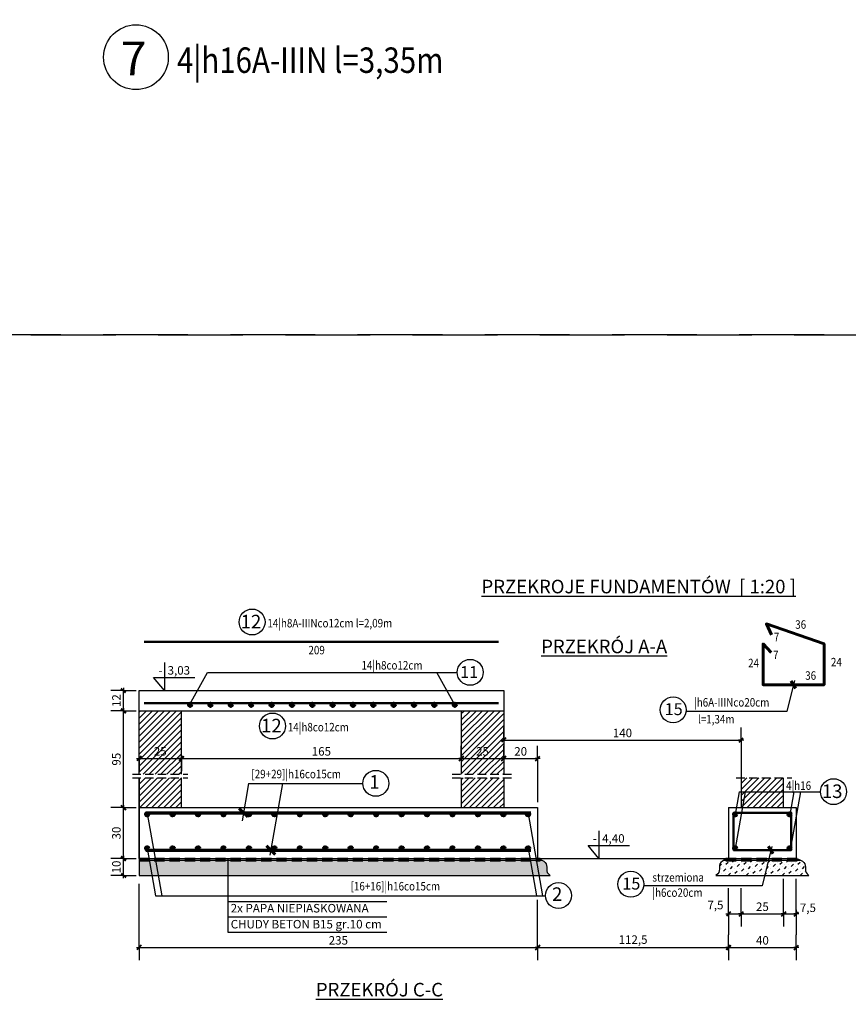
# Model space of a CAD drawing. Units: millimetres. Extents: x -9833 to 52040, y -3296 to 1997.
# Drawn here: x 38770 to 39258, y -2623 to -2042 of the extents above; entities that cross this region are included whole.
import ezdxf

# ---------------------------------------------------------------- set-up
doc = ezdxf.new("R2010")
doc.units = ezdxf.units.MM
doc.header["$MEASUREMENT"] = 0
doc.linetypes.add('DASHED', pattern=[0.75, 0.5, -0.25])
doc.linetypes.add('HIDDEN', pattern=[0.375, 0.25, -0.125])
for name, color, linetype, lineweight in [('__fundamenty', 102, 'Continuous', 25), ('__opis zbrojenia', 51, 'Continuous', 25), ('__tekst', 12, 'Continuous', 30), ('__wymiary', 251, 'Continuous', 25), ('__wypełnienie', 124, 'Continuous', 25), ('__zbrojenie', 72, 'Continuous', 70)]:
    doc.layers.add(name, color=color, linetype=linetype, lineweight=lineweight)
doc.layers.add('żżż', color=1, linetype='Continuous', lineweight=25, plot=False)
doc.styles.add('CDMSTYLE', font='CDMSIMPL', dxfattribs={"width": 0.8, "bigfont": 'CDMBIGPL'})
doc.styles.add('tekst', font='CALIBRI.TTF')
doc.styles.add('wymiarowanie_20', font='ARIALN.TTF', dxfattribs={"height": 5})
doc.dimstyles.new('wymiar-20', dxfattribs={"dimscale": 0, "dimtxt": 5, "dimasz": 0.2, "dimexe": 1, "dimexo": 5, "dimgap": 1, "dimtad": 1, "dimdec": 1, "dimrnd": 0.5, "dimtxsty": 'wymiarowanie_20', "dimblk": 'S5', "dimcen": 2.5, "dimse1": 1, "dimse2": 1, "dimclrd": 256, "dimclre": 256, "dimclrt": 256, "dimadec": 0, "dimazin": 0, "dimtfac": 1, "dimtdec": 1, "dimtmove": 2, "dimatfit": 3, "dimldrblk": 'NONE', "dimfxl": 0, "dimlwd": -1, "dimlwe": -1, "dimarcsym": 0})
pattern_1 = [(45, (0, 36.0544), (-1.76776695, 1.76776695), [])]

# ---------------------------------------------------------------- blocks, each defined once
blk = doc.blocks.new('S5')
at = {"layer": '__wymiary'}
for p, q in [((0, 0), (0, 37.2)), ((7.6, 0), (-7.6, 0)), ((0, 0), (0, -37.2))]:
    blk.add_line(p, q, dxfattribs=at)
at = {"layer": '__wymiary', "lineweight": 40}
blk.add_line((-6.2, -6.4), (6.2, 6.4), dxfattribs=at)
blk = doc.blocks.new('*D189')
at = {"layer": '__wymiary'}
blk.add_line((38840.32, -2589.3), (39074.92, -2589.3), dxfattribs=at)
at = {"layer": 'Defpoints', "color": 0}
for p in [(38840.12, -2506.85), (39075.12, -2506.85), (39075.12, -2589.3)]:
    blk.add_point(p, dxfattribs=at)
at = {"layer": '__wymiary', "xscale": 0.2, "yscale": 0.2, "zscale": 0.2, "rotation": 180}
blk.add_blockref('S5', (38840.12, -2589.3), dxfattribs=at)
at = {"layer": '__wymiary', "xscale": 0.2, "yscale": 0.2, "zscale": 0.2}
blk.add_blockref('S5', (39075.12, -2589.3), dxfattribs=at)
at = {"layer": '__wymiary', "insert": (38957.62, -2585.74), "char_height": 5, "attachment_point": 5, "style": 'wymiarowanie_20'}
blk.add_mtext('235', dxfattribs=at)
blk = doc.blocks.new('_NONE')
at = {"color": 0, "linetype": 'ByBlock'}
blk.add_circle((0, 0), 0.25, dxfattribs=at)
blk = doc.blocks.new('*D190')
at = {"layer": '__wymiary'}
blk.add_line((38840.32, -2477.91), (38864.92, -2477.91), dxfattribs=at)
at = {"layer": 'Defpoints', "color": 0}
for p in [(38865.12, -2477.91), (38840.12, -2497.42), (38865.12, -2497.42)]:
    blk.add_point(p, dxfattribs=at)
at = {"layer": '__wymiary', "xscale": 0.2, "yscale": 0.2, "zscale": 0.2, "rotation": 180}
blk.add_blockref('S5', (38840.12, -2477.91), dxfattribs=at)
at = {"layer": '__wymiary', "xscale": 0.2, "yscale": 0.2, "zscale": 0.2}
blk.add_blockref('S5', (38865.12, -2477.91), dxfattribs=at)
at = {"layer": '__wymiary', "insert": (38852.62, -2474.36), "char_height": 5, "attachment_point": 5, "style": 'wymiarowanie_20'}
blk.add_mtext('25', dxfattribs=at)
blk = doc.blocks.new('*D191')
at = {"layer": '__wymiary'}
blk.add_line((38865.32, -2477.91), (39029.92, -2477.91), dxfattribs=at)
at = {"layer": 'Defpoints', "color": 0}
for p in [(39030.12, -2477.91), (38865.12, -2497.42), (39030.12, -2497.42)]:
    blk.add_point(p, dxfattribs=at)
at = {"layer": '__wymiary', "xscale": 0.2, "yscale": 0.2, "zscale": 0.2, "rotation": 180}
blk.add_blockref('S5', (38865.12, -2477.91), dxfattribs=at)
at = {"layer": '__wymiary', "xscale": 0.2, "yscale": 0.2, "zscale": 0.2}
blk.add_blockref('S5', (39030.12, -2477.91), dxfattribs=at)
at = {"layer": '__wymiary', "insert": (38947.62, -2474.36), "char_height": 5, "attachment_point": 5, "style": 'wymiarowanie_20'}
blk.add_mtext('165', dxfattribs=at)
blk = doc.blocks.new('*D192')
at = {"layer": '__wymiary'}
blk.add_line((39030.32, -2477.91), (39054.92, -2477.91), dxfattribs=at)
at = {"layer": 'Defpoints', "color": 0}
for p in [(39055.12, -2477.91), (39030.12, -2497.42), (39055.12, -2497.42)]:
    blk.add_point(p, dxfattribs=at)
at = {"layer": '__wymiary', "xscale": 0.2, "yscale": 0.2, "zscale": 0.2, "rotation": 180}
blk.add_blockref('S5', (39030.12, -2477.91), dxfattribs=at)
at = {"layer": '__wymiary', "xscale": 0.2, "yscale": 0.2, "zscale": 0.2}
blk.add_blockref('S5', (39055.12, -2477.91), dxfattribs=at)
at = {"layer": '__wymiary', "insert": (39042.62, -2474.36), "char_height": 5, "attachment_point": 5, "style": 'wymiarowanie_20'}
blk.add_mtext('25', dxfattribs=at)
blk = doc.blocks.new('*D193')
at = {"layer": '__wymiary'}
blk.add_line((38830.96, -2546.65), (38830.96, -2537.05), dxfattribs=at)
at = {"layer": 'Defpoints', "color": 0}
for p in [(38830.96, -2536.85), (38840.12, -2536.85), (38840.12, -2546.85)]:
    blk.add_point(p, dxfattribs=at)
at = {"layer": '__wymiary', "xscale": 0.2, "yscale": 0.2, "zscale": 0.2}
for p, rotation in [((38830.96, -2536.85), 90), ((38830.96, -2546.85), 270)]:
    blk.add_blockref('S5', p, dxfattribs=dict(at, rotation=rotation))
at = {"layer": '__wymiary', "insert": (38827.41, -2541.85), "char_height": 5, "attachment_point": 5, "rotation": 90, "style": 'wymiarowanie_20'}
blk.add_mtext('10', dxfattribs=at)
blk = doc.blocks.new('*D194')
at = {"layer": '__wymiary'}
blk.add_line((38830.96, -2536.65), (38830.96, -2507.05), dxfattribs=at)
at = {"layer": 'Defpoints', "color": 0}
for p in [(38830.96, -2506.85), (38840.12, -2506.85), (38840.12, -2536.85)]:
    blk.add_point(p, dxfattribs=at)
at = {"layer": '__wymiary', "xscale": 0.2, "yscale": 0.2, "zscale": 0.2}
for p, rotation in [((38830.96, -2506.85), 90), ((38830.96, -2536.85), 270)]:
    blk.add_blockref('S5', p, dxfattribs=dict(at, rotation=rotation))
at = {"layer": '__wymiary', "insert": (38827.41, -2521.85), "char_height": 5, "attachment_point": 5, "rotation": 90, "style": 'wymiarowanie_20'}
blk.add_mtext('30', dxfattribs=at)
blk = doc.blocks.new('*D234')
at = {"layer": '__wymiary'}
blk.add_line((39055.32, -2477.91), (39074.92, -2477.91), dxfattribs=at)
at = {"layer": 'Defpoints', "color": 0}
for p in [(39075.12, -2477.91), (39055.12, -2489.36), (39075.12, -2506.85)]:
    blk.add_point(p, dxfattribs=at)
at = {"layer": '__wymiary', "xscale": 0.2, "yscale": 0.2, "zscale": 0.2, "rotation": 180}
blk.add_blockref('S5', (39055.12, -2477.91), dxfattribs=at)
at = {"layer": '__wymiary', "xscale": 0.2, "yscale": 0.2, "zscale": 0.2}
blk.add_blockref('S5', (39075.12, -2477.91), dxfattribs=at)
at = {"layer": '__wymiary', "insert": (39065.12, -2474.36), "char_height": 5, "attachment_point": 5, "style": 'wymiarowanie_20'}
blk.add_mtext('20', dxfattribs=at)
blk = doc.blocks.new('*D371')
at = {"layer": '__wymiary'}
blk.add_line((38830.96, -2506.65), (38830.96, -2450), dxfattribs=at)
at = {"layer": 'Defpoints', "color": 0}
for p in [(38830.96, -2449.8), (38840.12, -2449.8), (38840.12, -2506.85)]:
    blk.add_point(p, dxfattribs=at)
at = {"layer": '__wymiary', "xscale": 0.2, "yscale": 0.2, "zscale": 0.2}
for p, rotation in [((38830.96, -2449.8), 90), ((38830.96, -2506.85), 270)]:
    blk.add_blockref('S5', p, dxfattribs=dict(at, rotation=rotation))
at = {"layer": '__wymiary', "insert": (38827.41, -2478.32), "char_height": 5, "attachment_point": 5, "rotation": 90, "style": 'wymiarowanie_20'}
blk.add_mtext('95', dxfattribs=at)
blk = doc.blocks.new('*D372')
at = {"layer": '__wymiary'}
blk.add_line((38830.96, -2449.6), (38830.96, -2438), dxfattribs=at)
at = {"layer": 'Defpoints', "color": 0}
for p in [(38830.96, -2437.8), (38840.12, -2437.8), (38840.12, -2449.8)]:
    blk.add_point(p, dxfattribs=at)
at = {"layer": '__wymiary', "xscale": 0.2, "yscale": 0.2, "zscale": 0.2}
for p, rotation in [((38830.96, -2437.8), 90), ((38830.96, -2449.8), 270)]:
    blk.add_blockref('S5', p, dxfattribs=dict(at, rotation=rotation))
at = {"layer": '__wymiary', "insert": (38827.45, -2443.8), "char_height": 5, "attachment_point": 5, "rotation": 90, "style": 'wymiarowanie_20'}
blk.add_mtext('12', dxfattribs=at)
blk = doc.blocks.new('*D448')
at = {"layer": '__wymiary'}
blk.add_line((39195.32, -2569.47), (39219.92, -2569.47), dxfattribs=at)
at = {"layer": 'Defpoints', "color": 0}
for p in [(39195.12, -2516.59), (39220.12, -2516.59), (39220.12, -2569.47)]:
    blk.add_point(p, dxfattribs=at)
at = {"layer": '__wymiary', "xscale": 0.2, "yscale": 0.2, "zscale": 0.2, "rotation": 180}
blk.add_blockref('S5', (39195.12, -2569.47), dxfattribs=at)
at = {"layer": '__wymiary', "xscale": 0.2, "yscale": 0.2, "zscale": 0.2}
blk.add_blockref('S5', (39220.12, -2569.47), dxfattribs=at)
at = {"layer": '__wymiary', "insert": (39207.62, -2565.92), "char_height": 5, "attachment_point": 5, "style": 'wymiarowanie_20'}
blk.add_mtext('25', dxfattribs=at)
blk = doc.blocks.new('*D449')
at = {"layer": '__wymiary'}
blk.add_line((39075.32, -2589.3), (39187.42, -2589.3), dxfattribs=at)
at = {"layer": 'Defpoints', "color": 0}
for p in [(39075.12, -2529.54), (39187.62, -2529.54), (39187.62, -2589.3)]:
    blk.add_point(p, dxfattribs=at)
at = {"layer": '__wymiary', "xscale": 0.2, "yscale": 0.2, "zscale": 0.2, "rotation": 180}
blk.add_blockref('S5', (39075.12, -2589.3), dxfattribs=at)
at = {"layer": '__wymiary', "xscale": 0.2, "yscale": 0.2, "zscale": 0.2}
blk.add_blockref('S5', (39187.62, -2589.3), dxfattribs=at)
at = {"layer": '__wymiary', "insert": (39131.37, -2585.29), "char_height": 5, "attachment_point": 5, "style": 'wymiarowanie_20'}
blk.add_mtext('112,5', dxfattribs=at)
blk = doc.blocks.new('*D450')
at = {"layer": '__wymiary'}
blk.add_line((39187.82, -2589.3), (39227.42, -2589.3), dxfattribs=at)
at = {"layer": 'Defpoints', "color": 0}
for p in [(39227.62, -2521.85), (39187.62, -2529.54), (39227.62, -2589.3)]:
    blk.add_point(p, dxfattribs=at)
at = {"layer": '__wymiary', "xscale": 0.2, "yscale": 0.2, "zscale": 0.2, "rotation": 180}
blk.add_blockref('S5', (39187.62, -2589.3), dxfattribs=at)
at = {"layer": '__wymiary', "xscale": 0.2, "yscale": 0.2, "zscale": 0.2}
blk.add_blockref('S5', (39227.62, -2589.3), dxfattribs=at)
at = {"layer": '__wymiary', "insert": (39207.62, -2585.74), "char_height": 5, "attachment_point": 5, "style": 'wymiarowanie_20'}
blk.add_mtext('40', dxfattribs=at)
blk = doc.blocks.new('*D451')
at = {"layer": '__wymiary'}
blk.add_line((39187.82, -2569.47), (39194.92, -2569.47), dxfattribs=at)
at = {"layer": 'Defpoints', "color": 0}
for p in [(39195.12, -2499.09), (39187.62, -2531.59), (39195.12, -2569.47)]:
    blk.add_point(p, dxfattribs=at)
at = {"layer": '__wymiary', "xscale": 0.2, "yscale": 0.2, "zscale": 0.2, "rotation": 180}
blk.add_blockref('S5', (39187.62, -2569.47), dxfattribs=at)
at = {"layer": '__wymiary', "xscale": 0.2, "yscale": 0.2, "zscale": 0.2}
blk.add_blockref('S5', (39195.12, -2569.47), dxfattribs=at)
at = {"layer": '__wymiary', "insert": (39179.93, -2564.94), "char_height": 5, "attachment_point": 5, "style": 'wymiarowanie_20'}
blk.add_mtext('7,5', dxfattribs=at)
blk = doc.blocks.new('*D452')
at = {"layer": '__wymiary'}
blk.add_line((39220.32, -2569.47), (39227.42, -2569.47), dxfattribs=at)
at = {"layer": 'Defpoints', "color": 0}
for p in [(39220.12, -2516.59), (39227.62, -2516.59), (39227.62, -2569.47)]:
    blk.add_point(p, dxfattribs=at)
at = {"layer": '__wymiary', "xscale": 0.2, "yscale": 0.2, "zscale": 0.2, "rotation": 180}
blk.add_blockref('S5', (39220.12, -2569.47), dxfattribs=at)
at = {"layer": '__wymiary', "xscale": 0.2, "yscale": 0.2, "zscale": 0.2}
blk.add_blockref('S5', (39227.62, -2569.47), dxfattribs=at)
at = {"layer": '__wymiary', "insert": (39234.45, -2566.54), "char_height": 5, "attachment_point": 5, "style": 'wymiarowanie_20'}
blk.add_mtext('7,5', dxfattribs=at)
blk = doc.blocks.new('*D453')
at = {"layer": '__wymiary'}
blk.add_line((39055.32, -2467.06), (39194.92, -2467.06), dxfattribs=at)
at = {"layer": 'Defpoints', "color": 0}
for p in [(39055.12, -2449.8), (39195.12, -2467.06), (39195.12, -2489.36)]:
    blk.add_point(p, dxfattribs=at)
at = {"layer": '__wymiary', "xscale": 0.2, "yscale": 0.2, "zscale": 0.2, "rotation": 180}
blk.add_blockref('S5', (39055.12, -2467.06), dxfattribs=at)
at = {"layer": '__wymiary', "xscale": 0.2, "yscale": 0.2, "zscale": 0.2}
blk.add_blockref('S5', (39195.12, -2467.06), dxfattribs=at)
at = {"layer": '__wymiary', "insert": (39125.12, -2463.5), "char_height": 5, "attachment_point": 5, "style": 'wymiarowanie_20'}
blk.add_mtext('140', dxfattribs=at)

msp = doc.modelspace()

# ---------------------------------------------------------------- hatches: boundary and pattern name
at = {"layer": '__wypełnienie'}
h = msp.add_hatch(dxfattribs=at)
h.set_pattern_fill('ANSI31', color=256, scale=20, style=0)
h.set_pattern_definition(pattern_1)
h.paths.add_polyline_path([(38865.12, -2449.8), (38840.12, -2449.8), (38840.12, -2487.23), (38865.12, -2487.23)])
h.paths.add_polyline_path([(38848.39, -2470.55), (38856.86, -2470.55), (38856.86, -2478.16), (38848.39, -2478.16)], flags=24)
h = msp.add_hatch(dxfattribs=at)
h.set_pattern_fill('ANSI31', color=256, scale=20, style=0)
h.set_pattern_definition(pattern_1)
h.paths.add_polyline_path([(39055.12, -2449.8), (39030.12, -2449.8), (39030.12, -2487.23), (39055.12, -2487.23)])
h.paths.add_polyline_path([(39038.39, -2470.55), (39046.86, -2470.55), (39046.86, -2478.16), (39038.39, -2478.16)], flags=24)
h = msp.add_hatch(dxfattribs=at)
h.set_pattern_fill('ANSI31', color=256, scale=20, style=0)
h.set_pattern_definition(pattern_1)
h.paths.add_polyline_path([(38865.12, -2489.36), (38840.12, -2489.36), (38840.12, -2506.85), (38865.12, -2506.85)])
h = msp.add_hatch(dxfattribs=at)
h.set_pattern_fill('ANSI31', color=256, scale=20, style=0)
h.set_pattern_definition(pattern_1)
h.paths.add_polyline_path([(39055.12, -2489.36), (39030.12, -2489.36), (39030.12, -2506.85), (39055.12, -2506.85)])
h = msp.add_hatch(dxfattribs=at)
h.set_pattern_fill('ANSI31', color=256, scale=20, style=0)
h.set_pattern_definition([(45, (355, 245.131), (-1.76776695, 1.76776695), [])])
h.paths.add_polyline_path([(39220.12, -2489.36), (39195.12, -2489.36), (39195.12, -2506.85), (39199.77, -2506.85), (39201.4, -2497.57), (39220.12, -2497.57)])
h.paths.add_polyline_path([(39204.93, -2497.57), (39201.4, -2497.57), (39199.77, -2506.85), (39203.29, -2506.85)], flags=16)
h.paths.add_polyline_path([(39220.12, -2497.57), (39204.93, -2497.57), (39203.29, -2506.85), (39220.12, -2506.85)], flags=17)
h = msp.add_hatch(dxfattribs=at)
h.set_pattern_fill('MUDST', color=256, scale=7.5, angle=45, style=0)
h.paths.add_polyline_path([(39070.68, -2537.85), (38892.56, -2537.85), (38892.56, -2546.85), (39072.26, -2546.85)])
h.paths.add_polyline_path([(38892.56, -2537.85), (38849.84, -2537.85), (38851.43, -2546.85), (38892.56, -2546.85)])
h.paths.add_polyline_path([(38849.84, -2537.85), (38846.22, -2537.85), (38847.8, -2546.85), (38851.43, -2546.85)])
h.paths.add_polyline_path([(38846.22, -2537.85), (38840.12, -2537.85), (38840.12, -2546.85), (38847.8, -2546.85)])
h.paths.add_polyline_path([(39074.3, -2537.85), (39070.68, -2537.85), (39072.26, -2546.85), (39075.89, -2546.85)])
edge = h.paths.add_edge_path()
edge.add_spline(control_points=[(39082.49, -2546.85), (39078.93, -2544.59), (39082.24, -2540.77), (39078.46, -2538.24), (39077.7, -2537.85)], knot_values=[6.064034, 6.064034, 6.064034, 6.064034, 13.593421, 15.206321, 15.206321, 15.206321, 15.206321], degree=3, periodic=0)
edge.add_line((39077.7, -2537.85), (39074.3, -2537.85))
edge.add_line((39074.3, -2537.85), (39075.89, -2546.85))
edge.add_line((39075.89, -2546.85), (39082.49, -2546.85))
h = msp.add_hatch(dxfattribs=at)
h.set_pattern_fill('MUDST', color=256, scale=7.5, angle=45, style=0)
edge = h.paths.add_edge_path()
edge.add_line((39211.17, -2537.85), (39185.04, -2537.85))
edge.add_spline(control_points=[(39185.04, -2537.85), (39184.28, -2538.24), (39180.51, -2540.77), (39183.82, -2544.59), (39180.26, -2546.85)], knot_values=[6.064034, 6.064034, 6.064034, 6.064034, 7.676934, 15.206321, 15.206321, 15.206321, 15.206321], degree=3, periodic=0)
edge.add_line((39180.26, -2546.85), (39208.99, -2546.85))
edge.add_line((39208.99, -2546.85), (39211.17, -2537.85))
edge = h.paths.add_edge_path()
edge.add_spline(control_points=[(39234.99, -2546.85), (39231.43, -2544.59), (39234.74, -2540.77), (39230.96, -2538.24), (39230.2, -2537.85)], knot_values=[6.064034, 6.064034, 6.064034, 6.064034, 13.593421, 15.206321, 15.206321, 15.206321, 15.206321], degree=3, periodic=0)
edge.add_line((39230.2, -2537.85), (39211.17, -2537.85))
edge.add_line((39211.17, -2537.85), (39208.99, -2546.85))
edge.add_line((39208.99, -2546.85), (39234.99, -2546.85))
at = {"layer": '__zbrojenie'}
h = msp.add_hatch(color=256, dxfattribs=at)
edge = h.paths.add_edge_path()
edge.add_arc((38870.26, -2446.28), 0.909, 0, 360)
h = msp.add_hatch(color=256, dxfattribs=at)
edge = h.paths.add_edge_path()
edge.add_arc((38882.26, -2446.28), 0.909, 0, 360)
h = msp.add_hatch(color=256, dxfattribs=at)
edge = h.paths.add_edge_path()
edge.add_arc((38894.26, -2446.28), 0.909, 0, 360)
h = msp.add_hatch(color=256, dxfattribs=at)
edge = h.paths.add_edge_path()
edge.add_arc((38906.26, -2446.28), 0.909, 0, 360)
h = msp.add_hatch(color=256, dxfattribs=at)
edge = h.paths.add_edge_path()
edge.add_arc((38906.26, -2446.28), 0.909, 0, 360)
h = msp.add_hatch(color=256, dxfattribs=at)
edge = h.paths.add_edge_path()
edge.add_arc((38918.26, -2446.28), 0.909, 0, 360)
h = msp.add_hatch(color=256, dxfattribs=at)
edge = h.paths.add_edge_path()
edge.add_arc((38930.26, -2446.28), 0.909, 0, 360)
h = msp.add_hatch(color=256, dxfattribs=at)
edge = h.paths.add_edge_path()
edge.add_arc((38942.26, -2446.28), 0.909, 0, 360)
h = msp.add_hatch(color=256, dxfattribs=at)
edge = h.paths.add_edge_path()
edge.add_arc((38954.26, -2446.28), 0.909, 0, 360)
h = msp.add_hatch(color=256, dxfattribs=at)
edge = h.paths.add_edge_path()
edge.add_arc((38966.26, -2446.28), 0.909, 0, 360)
h = msp.add_hatch(color=256, dxfattribs=at)
edge = h.paths.add_edge_path()
edge.add_arc((38978.26, -2446.28), 0.909, 0, 360)
h = msp.add_hatch(color=256, dxfattribs=at)
edge = h.paths.add_edge_path()
edge.add_arc((38990.26, -2446.28), 0.909, 0, 360)
h = msp.add_hatch(color=256, dxfattribs=at)
edge = h.paths.add_edge_path()
edge.add_arc((39002.26, -2446.28), 0.909, 0, 360)
h = msp.add_hatch(color=256, dxfattribs=at)
edge = h.paths.add_edge_path()
edge.add_arc((39014.26, -2446.28), 0.909, 0, 360)
h = msp.add_hatch(color=256, dxfattribs=at)
edge = h.paths.add_edge_path()
edge.add_arc((39014.26, -2446.28), 0.909, 0, 360)
h = msp.add_hatch(color=256, dxfattribs=at)
edge = h.paths.add_edge_path()
edge.add_arc((39026.26, -2446.28), 0.909, 0, 360)
h = msp.add_hatch(color=256, dxfattribs=at)
edge = h.paths.add_edge_path()
edge.add_arc((38844.91, -2510.79), 0.909, 0, 360)
h = msp.add_hatch(color=256, dxfattribs=at)
edge = h.paths.add_edge_path()
edge.add_arc((38859.91, -2510.79), 0.909, 0, 360)
h = msp.add_hatch(color=256, dxfattribs=at)
edge = h.paths.add_edge_path()
edge.add_arc((38874.91, -2510.79), 0.909, 0, 360)
h = msp.add_hatch(color=256, dxfattribs=at)
edge = h.paths.add_edge_path()
edge.add_arc((38889.91, -2510.79), 0.909, 0, 360)
h = msp.add_hatch(color=256, dxfattribs=at)
edge = h.paths.add_edge_path()
edge.add_arc((38904.91, -2510.79), 0.909, 0, 360)
h = msp.add_hatch(color=256, dxfattribs=at)
edge = h.paths.add_edge_path()
edge.add_arc((38919.91, -2510.79), 0.909, 0, 360)
h = msp.add_hatch(color=256, dxfattribs=at)
edge = h.paths.add_edge_path()
edge.add_arc((38919.91, -2510.79), 0.909, 0, 360)
h = msp.add_hatch(color=256, dxfattribs=at)
edge = h.paths.add_edge_path()
edge.add_arc((38934.91, -2510.79), 0.909, 0, 360)
h = msp.add_hatch(color=256, dxfattribs=at)
edge = h.paths.add_edge_path()
edge.add_arc((38949.91, -2510.79), 0.909, 0, 360)
h = msp.add_hatch(color=256, dxfattribs=at)
edge = h.paths.add_edge_path()
edge.add_arc((38964.91, -2510.79), 0.909, 0, 360)
h = msp.add_hatch(color=256, dxfattribs=at)
edge = h.paths.add_edge_path()
edge.add_arc((38979.91, -2510.79), 0.909, 0, 360)
h = msp.add_hatch(color=256, dxfattribs=at)
edge = h.paths.add_edge_path()
edge.add_arc((38994.91, -2510.79), 0.909, 0, 360)
h = msp.add_hatch(color=256, dxfattribs=at)
edge = h.paths.add_edge_path()
edge.add_arc((38994.91, -2510.79), 0.909, 0, 360)
h = msp.add_hatch(color=256, dxfattribs=at)
edge = h.paths.add_edge_path()
edge.add_arc((39009.91, -2510.79), 0.909, 0, 360)
h = msp.add_hatch(color=256, dxfattribs=at)
edge = h.paths.add_edge_path()
edge.add_arc((39024.91, -2510.79), 0.909, 0, 360)
h = msp.add_hatch(color=256, dxfattribs=at)
edge = h.paths.add_edge_path()
edge.add_arc((39039.91, -2510.79), 0.909, 0, 360)
h = msp.add_hatch(color=256, dxfattribs=at)
edge = h.paths.add_edge_path()
edge.add_arc((39054.91, -2510.79), 0.909, 0, 360)
h = msp.add_hatch(color=256, dxfattribs=at)
edge = h.paths.add_edge_path()
edge.add_arc((39069.46, -2510.79), 0.909, 0, 360)
h = msp.add_hatch(color=256, dxfattribs=at)
edge = h.paths.add_edge_path()
edge.add_arc((39191.57, -2510.78), 0.909, 0, 360)
h = msp.add_hatch(color=256, dxfattribs=at)
edge = h.paths.add_edge_path()
edge.add_arc((39223.63, -2510.83), 0.909, 0, 360)
h = msp.add_hatch(color=256, dxfattribs=at)
edge = h.paths.add_edge_path()
edge.add_arc((38844.91, -2530.85), 0.909, 0, 360)
h = msp.add_hatch(color=256, dxfattribs=at)
edge = h.paths.add_edge_path()
edge.add_arc((38859.91, -2530.85), 0.909, 0, 360)
h = msp.add_hatch(color=256, dxfattribs=at)
edge = h.paths.add_edge_path()
edge.add_arc((38874.91, -2530.85), 0.909, 0, 360)
h = msp.add_hatch(color=256, dxfattribs=at)
edge = h.paths.add_edge_path()
edge.add_arc((38889.91, -2530.85), 0.909, 0, 360)
h = msp.add_hatch(color=256, dxfattribs=at)
edge = h.paths.add_edge_path()
edge.add_arc((38904.91, -2530.85), 0.909, 0, 360)
h = msp.add_hatch(color=256, dxfattribs=at)
edge = h.paths.add_edge_path()
edge.add_arc((38919.91, -2530.85), 0.909, 0, 360)
h = msp.add_hatch(color=256, dxfattribs=at)
edge = h.paths.add_edge_path()
edge.add_arc((38919.91, -2530.85), 0.909, 0, 360)
h = msp.add_hatch(color=256, dxfattribs=at)
edge = h.paths.add_edge_path()
edge.add_arc((38934.91, -2530.85), 0.909, 0, 360)
h = msp.add_hatch(color=256, dxfattribs=at)
edge = h.paths.add_edge_path()
edge.add_arc((38949.91, -2530.85), 0.909, 0, 360)
h = msp.add_hatch(color=256, dxfattribs=at)
edge = h.paths.add_edge_path()
edge.add_arc((38964.91, -2530.85), 0.909, 0, 360)
h = msp.add_hatch(color=256, dxfattribs=at)
edge = h.paths.add_edge_path()
edge.add_arc((38979.91, -2530.85), 0.909, 0, 360)
h = msp.add_hatch(color=256, dxfattribs=at)
edge = h.paths.add_edge_path()
edge.add_arc((38994.91, -2530.85), 0.909, 0, 360)
h = msp.add_hatch(color=256, dxfattribs=at)
edge = h.paths.add_edge_path()
edge.add_arc((38994.91, -2530.85), 0.909, 0, 360)
h = msp.add_hatch(color=256, dxfattribs=at)
edge = h.paths.add_edge_path()
edge.add_arc((39009.91, -2530.85), 0.909, 0, 360)
h = msp.add_hatch(color=256, dxfattribs=at)
edge = h.paths.add_edge_path()
edge.add_arc((39024.91, -2530.85), 0.909, 0, 360)
h = msp.add_hatch(color=256, dxfattribs=at)
edge = h.paths.add_edge_path()
edge.add_arc((39039.91, -2530.85), 0.909, 0, 360)
h = msp.add_hatch(color=256, dxfattribs=at)
edge = h.paths.add_edge_path()
edge.add_arc((39054.91, -2530.85), 0.909, 0, 360)
h = msp.add_hatch(color=256, dxfattribs=at)
edge = h.paths.add_edge_path()
edge.add_arc((39069.46, -2530.85), 0.909, 0, 360)
h = msp.add_hatch(color=256, dxfattribs=at)
edge = h.paths.add_edge_path()
edge.add_arc((39191.57, -2530.82), 0.909, 0, 360)
h = msp.add_hatch(color=256, dxfattribs=at)
edge = h.paths.add_edge_path()
edge.add_arc((39223.63, -2530.88), 0.909, 0, 360)

# ---------------------------------------------------------------- linework, layer by layer
at = {"layer": '__fundamenty'}
for p, q in [((38840.12, -2487.23), (38840.12, -2437.8)), ((38840.12, -2437.8), (39055.12, -2437.8)), ((39055.12, -2437.8), (39055.12, -2487.23)), ((38840.12, -2449.8), (39055.12, -2449.8)), ((38865.12, -2487.23), (38865.12, -2449.8)), ((39030.12, -2449.8), (39030.12, -2487.23)), ((38840.12, -2489.36), (38840.12, -2536.85)), ((38840.12, -2536.85), (38840.12, -2489.36)), ((38865.12, -2506.85), (38865.12, -2489.36)), ((39030.12, -2489.36), (39030.12, -2506.85)), ((39055.12, -2489.36), (39055.12, -2506.85)), ((39195.12, -2489.36), (39195.12, -2506.85)), ((39220.12, -2506.85), (39220.12, -2489.36)), ((38840.12, -2506.85), (39075.12, -2506.85)), ((39075.12, -2506.85), (39075.12, -2536.85)), ((39187.62, -2506.85), (39187.62, -2536.85)), ((39187.62, -2506.85), (39227.62, -2506.85)), ((39227.62, -2506.85), (39227.62, -2536.85)), ((38840.12, -2536.85), (39075.12, -2536.85)), ((38840.12, -2536.85), (38840.12, -2546.85)), ((38840.12, -2537.85), (39077.7, -2537.85)), ((39185.04, -2537.85), (39230.2, -2537.85)), ((39187.62, -2536.85), (39227.62, -2536.85)), ((38840.12, -2546.85), (39082.49, -2546.85)), ((39180.26, -2546.85), (39234.99, -2546.85))]:
    msp.add_line(p, q, dxfattribs=at)
at = {"layer": '__fundamenty', "linetype": 'DASHED', "ltscale": 10}
for p, q in [((38836.17, -2487.23), (38868.84, -2487.23)), ((38836.17, -2489.36), (38868.84, -2489.36)), ((39024.67, -2487.23), (39061.45, -2487.23)), ((39024.67, -2489.36), (39061.45, -2489.36)), ((39192.22, -2489.36), (39224.89, -2489.36))]:
    msp.add_line(p, q, dxfattribs=at)
at = {"layer": '__fundamenty', "linetype": 'DASHED', "lineweight": 80, "ltscale": 12}
for p, q in [((38840.12, -2537.35), (39076.59, -2537.35)), ((39186.15, -2537.35), (39229.09, -2537.35))]:
    msp.add_line(p, q, dxfattribs=at)
at = {"layer": '__fundamenty'}
for points in [[(39075.12, -2536.85), (39076.79, -2537.33), (39082.86, -2540.06), (39078.93, -2544.59), (39082.49, -2546.85)], [(39187.62, -2536.85), (39185.96, -2537.33), (39179.88, -2540.06), (39183.82, -2544.59), (39180.26, -2546.85)], [(39227.62, -2536.85), (39229.29, -2537.33), (39235.36, -2540.06), (39231.43, -2544.59), (39234.99, -2546.85)]]:
    msp.add_open_spline(points, degree=3, knots=[4.34219, 4.34219, 4.34219, 4.34219, 7.676934, 15.206321, 15.206321, 15.206321, 15.206321], dxfattribs=at)
at = {"layer": '__opis zbrojenia'}
for p, q in [((38869.88, -2446.27), (38880.47, -2427.21)), ((38880.47, -2427.21), (39027.74, -2427.21)), ((39026.31, -2446.27), (39015.72, -2427.21)), ((39226.59, -2431.99), (39221.98, -2450.19)), ((39221.98, -2450.19), (39162.57, -2450.19)), ((38904.72, -2492.66), (38900.85, -2514.68)), ((38904.72, -2492.66), (38972.05, -2492.66)), ((38924.65, -2492.66), (38917.22, -2534.89)), ((39197.43, -2497.57), (39191.54, -2531.03)), ((39193.9, -2497.57), (39191.56, -2510.85)), ((39193.9, -2497.57), (39241.95, -2497.57)), ((39226.19, -2497.57), (39223.81, -2511.12)), ((39230.01, -2497.57), (39224.02, -2531.65)), ((38844.99, -2510.24), (38853.53, -2558.77)), ((39069.45, -2510.24), (39077.99, -2558.77)), ((39213.14, -2529.71), (39207.5, -2553)), ((38844.99, -2530.85), (38849.9, -2558.77)), ((39069.45, -2530.85), (39074.36, -2558.77)), ((39207.5, -2553), (39137.6, -2553)), ((38849.9, -2558.77), (39079.74, -2558.77))]:
    msp.add_line(p, q, dxfattribs=at)
at = {"layer": '__opis zbrojenia', "lineweight": 70}
for p, q in [((39227.4, -2436.57), (39224.56, -2432.24)), ((39214.04, -2534.02), (39211.21, -2529.69))]:
    msp.add_line(p, q, dxfattribs=at)
at = {"layer": '__opis zbrojenia', "lineweight": 60}
for p, q in [((38899.13, -2507.33), (38904.26, -2512.38)), ((38915.18, -2529.37), (38920.32, -2534.41))]:
    msp.add_line(p, q, dxfattribs=at)
at = {"layer": '__opis zbrojenia', "ltscale": 0.1}
msp.add_circle((38838.3, -2064.59), 19.09, dxfattribs=at)
at = {"layer": '__opis zbrojenia', "lineweight": 30, "ltscale": 0.1}
for centre in [(38906.75, -2397.47), (39035.38, -2427.11), (39155, -2449.23), (38918.79, -2458.76), (38979.68, -2492.55), (39249.59, -2497.47), (39130.02, -2552.03), (39087.38, -2558.67)]:
    msp.add_circle(centre, 7.64, dxfattribs=at)
at = {"layer": '__tekst'}
for p, q in [((38892.56, -2536.85), (38892.56, -2580.25)), ((38892.56, -2562.27), (38986.16, -2562.27)), ((38892.56, -2571.27), (38986.16, -2571.27)), ((38892.56, -2580.25), (38986.16, -2580.25))]:
    msp.add_line(p, q, dxfattribs=at)
at = {"layer": '__tekst', "lineweight": 25, "ltscale": 0.1}
msp.add_line((39075.12, -2536.85), (39187.62, -2536.85), dxfattribs=at)
at = {"layer": '__tekst', "lineweight": 25, "ltscale": 0.1, "flags": 128}
for points in [[(38855.09, -2421.43), (38855.09, -2437.8), (38848.66, -2430.22), (38873.08, -2430.22)], [(39111.26, -2520.49), (39111.26, -2536.85), (39104.84, -2529.28), (39129.25, -2529.28)]]:
    msp.add_lwpolyline(points, dxfattribs=at)
at = {"layer": '__wymiary'}
for p, q in [((39195.12, -2474.51), (39195.12, -2489.36)), ((39075.12, -2485.36), (39075.12, -2503.64)), ((38840.12, -2581.85), (38840.12, -2551.78)), ((39220.12, -2562.02), (39220.12, -2548.88)), ((39227.62, -2562.02), (39227.62, -2548.88)), ((39187.62, -2562.02), (39187.62, -2554.3)), ((39195.12, -2562.02), (39195.12, -2554.3)), ((39075.12, -2581.85), (39075.12, -2561.29)), ((39227.62, -2567.19), (39227.62, -2581.85)), ((39187.62, -2576.92), (39187.62, -2581.85))]:
    msp.add_line(p, q, dxfattribs=at)
at = {"layer": '__zbrojenie', "lineweight": 50}
for p, q in [((38843.12, -2409.14), (39052.12, -2409.14)), ((38843.12, -2445.3), (39052.12, -2445.3))]:
    msp.add_line(p, q, dxfattribs=at)
at = {"layer": '__zbrojenie'}
for p, q in [((38844.12, -2509.85), (39071.12, -2509.85)), ((38844.12, -2531.89), (39071.12, -2531.89))]:
    msp.add_line(p, q, dxfattribs=at)
at = {"layer": '__zbrojenie', "lineweight": 60}
msp.add_lwpolyline([(39212.78, -2415.5), (39207.98, -2410.4), (39207.98, -2434.4), (39243.98, -2434.4), (39243.98, -2410.4), (39209.96, -2398.64), (39212.99, -2404.95)], dxfattribs=at)
at = {"layer": '__zbrojenie', "lineweight": 50}
msp.add_lwpolyline([(39190.62, -2509.85), (39224.62, -2509.85), (39224.62, -2531.85), (39190.62, -2531.85)], close=True, dxfattribs=at)
at = {"layer": '__zbrojenie'}
for centre in [(38870.26, -2446.28), (38882.26, -2446.28), (38894.26, -2446.28), (38906.26, -2446.28), (38906.26, -2446.28), (38918.26, -2446.28), (38930.26, -2446.28), (38942.26, -2446.28), (38954.26, -2446.28), (38966.26, -2446.28), (38978.26, -2446.28), (38990.26, -2446.28), (39002.26, -2446.28), (39014.26, -2446.28), (39014.26, -2446.28), (39026.26, -2446.28), (38844.91, -2510.79), (38859.91, -2510.79), (38874.91, -2510.79), (38889.91, -2510.79), (38904.91, -2510.79), (38919.91, -2510.79), (38919.91, -2510.79), (38934.91, -2510.79), (38949.91, -2510.79), (38964.91, -2510.79), (38979.91, -2510.79), (38994.91, -2510.79), (38994.91, -2510.79), (39009.91, -2510.79), (39024.91, -2510.79), (39039.91, -2510.79), (39054.91, -2510.79), (39069.46, -2510.79), (39191.57, -2510.78), (39223.63, -2510.83), (38844.91, -2530.85), (38859.91, -2530.85), (38874.91, -2530.85), (38889.91, -2530.85), (38904.91, -2530.85), (38919.91, -2530.85), (38919.91, -2530.85), (38934.91, -2530.85), (38949.91, -2530.85), (38964.91, -2530.85), (38979.91, -2530.85), (38994.91, -2530.85), (38994.91, -2530.85), (39009.91, -2530.85), (39024.91, -2530.85), (39039.91, -2530.85), (39054.91, -2530.85), (39069.46, -2530.85), (39191.57, -2530.82), (39223.63, -2530.88)]:
    msp.add_circle(centre, 0.909, dxfattribs=at)
at = {"layer": 'żżż', "linetype": 'HIDDEN', "ltscale": 200}
for points in [[(38021.72, -282.79), (39918.97, -282.79), (39918.97, -2228.31), (38021.72, -2228.31)], [(38626.4, -2228.31), (39695.03, -2228.31), (39695.03, -3296.18), (38626.4, -3296.18)]]:
    msp.add_lwpolyline(points, close=True, dxfattribs=at)

# ---------------------------------------------------------------- texts
at = {"layer": '__opis zbrojenia', "lineweight": 25, "style": 'CDMSTYLE', "width": 0.85}
for s, height, p in [('4|h16A-IIIN l=3,35m', 15, (38862.5, -2073.84)), ('14|h8A-IIINco12cm l=2,09m', 5, (38915.78, -2400.64)), ('36', 5, (39226.97, -2401.45)), ('7', 5, (39214.36, -2408.84)), ('209', 5, (38939.98, -2416.54)), ('14|h8co12cm', 5, (38971.26, -2425.47)), ('24', 5, (39199.19, -2424.14)), ('7', 5, (39213.89, -2419.35)), ('24', 5, (39248, -2423.61)), ('36', 5, (39232.85, -2431.52)), ('14|h8co12cm', 5, (38927.82, -2461.93)), ('[29+29]|h16co15cm', 5, (38906.37, -2489.56)), ('4|h16', 5, (39221.59, -2496.39)), ('[16+16]|h16co15cm', 5, (38964.82, -2555.68))]:
    msp.add_text(s, height=height, rotation=359.99962, dxfattribs=at).set_placement(p)
at = {"layer": '__opis zbrojenia', "style": 'CDMSTYLE', "width": 0.85}
for s, p in [('|h6A-IIINco20cm', (39167.35, -2447.32)), ('l=1,34m', (39169.66, -2457.25)), ('strzemiona', (39142.76, -2550.48)), ('|h6co20cm', (39142.76, -2559.44))]:
    msp.add_text(s, height=5, rotation=359.99962, dxfattribs=at).set_placement(p)
at = {"layer": '__opis zbrojenia', "ltscale": 0.1, "attachment_point": 1, "style": 'tekst'}
for s, insert, char_height, width in [(' {\\H1.1429x;7}', (38824.06, -2055.34), 17.5, 48.0214), (' {\\H1.1429x;12}', (38897.92, -2393.22), 7, 19.2086), (' 11', (39027.29, -2423.48), 7, 19.2086), ('15\\P ', (39150.02, -2445.33), 7, 19.2086), (' {\\H1.1429x;12}', (38909.95, -2454.52), 7, 19.2086), (' {\\H1.1429x;1}', (38973.78, -2487.73), 7, 19.2086), (' {\\H1.1429x;13}', (39240.55, -2493.21), 7, 19.2086), ('15\\P ', (39125.05, -2548.14), 7, 19.2086), (' {\\H1.1429x;2}', (39081.48, -2553.85), 7, 19.2086)]:
    msp.add_mtext(s, dxfattribs=dict(at, insert=insert, char_height=char_height, width=width))
at = {"layer": '__tekst', "attachment_point": 4, "style": 'tekst'}
for s, insert, char_height, width in [('{\\LPRZEKROJE FUNDAMENTÓW  [ 1:20 ]}', (39042.03, -2376.56), 8, 228.7353), ('{\\LPRZEKRÓJ A-A}', (39077.21, -2411.88), 8, 78.4749), ('-  3,03 ', (38851.54, -2426.61), 5, 94.2218), ('-  4,40 ', (39107.72, -2525.67), 5, 94.2218), ('2x PAPA NIEPIASKOWANA', (38894.17, -2566.79), 5, 94.2218), ('CHUDY BETON B15 gr.10 cm', (38894.17, -2576.2), 5, 94.2218), ('{\\LPRZEKRÓJ C-C}', (38944.37, -2614.14), 8, 78.4749)]:
    msp.add_mtext(s, dxfattribs=dict(at, insert=insert, char_height=char_height, width=width))

# ---------------------------------------------------------------- dimensions: what is measured, and where the dimension line sits
at = {"layer": '__wymiary'}
for base, p1, p2, picture, middle in [((38830.96, -2437.8), (38840.12, -2449.8), (38840.12, -2437.8), '*D372', (38827.45, -2443.8)), ((38830.96, -2506.85), (38840.12, -2536.85), (38840.12, -2506.85), '*D194', (38827.41, -2521.85)), ((38830.96, -2536.85), (38840.12, -2546.85), (38840.12, -2536.85), '*D193', (38827.41, -2541.85))]:
    dim = msp.add_linear_dim(base=base, p1=p1, p2=p2, angle=90, dimstyle='wymiar-20', override={"dimscale": 1}, dxfattribs=at)
    dim.commit()
    dim.dimension.update_dxf_attribs({"geometry": picture, "text_midpoint": middle})
dim = msp.add_linear_dim(base=(38830.96, -2449.8), p1=(38840.12, -2506.85), p2=(38840.12, -2449.8), angle=90, text='95', dimstyle='wymiar-20', override={"dimscale": 1}, dxfattribs=at)
dim.commit()
dim.dimension.update_dxf_attribs({"geometry": '*D371', "text_midpoint": (38827.41, -2478.32)})
for base, p1, p2, picture, middle in [((39195.12, -2467.06), (39055.12, -2449.8), (39195.12, -2489.36), '*D453', (39125.12, -2463.5)), ((38865.12, -2477.91), (38840.12, -2497.42), (38865.12, -2497.42), '*D190', (38852.62, -2474.36)), ((39030.12, -2477.91), (38865.12, -2497.42), (39030.12, -2497.42), '*D191', (38947.62, -2474.36)), ((39055.12, -2477.91), (39030.12, -2497.42), (39055.12, -2497.42), '*D192', (39042.62, -2474.36)), ((39075.12, -2477.91), (39055.12, -2489.36), (39075.12, -2506.85), '*D234', (39065.12, -2474.36)), ((39075.12, -2589.3), (38840.12, -2506.85), (39075.12, -2506.85), '*D189', (38957.62, -2585.74)), ((39220.12, -2569.47), (39195.12, -2516.59), (39220.12, -2516.59), '*D448', (39207.62, -2565.92)), ((39227.62, -2589.3), (39187.62, -2529.54), (39227.62, -2521.85), '*D450', (39207.62, -2585.74)), ((39187.62, -2589.3), (39075.12, -2529.54), (39187.62, -2529.54), '*D449', (39131.37, -2585.29))]:
    dim = msp.add_linear_dim(base=base, p1=p1, p2=p2, dimstyle='wymiar-20', override={"dimscale": 1}, dxfattribs=at)
    dim.commit()
    dim.dimension.update_dxf_attribs({"geometry": picture, "text_midpoint": middle})
for base, p1, p2, picture, middle in [((39195.12, -2569.47), (39187.62, -2531.59), (39195.12, -2499.09), '*D451', (39179.93, -2564.94)), ((39227.62, -2569.47), (39220.12, -2516.59), (39227.62, -2516.59), '*D452', (39234.45, -2566.54))]:
    dim = msp.add_linear_dim(base=base, p1=p1, p2=p2, dimstyle='wymiar-20', override={"dimscale": 1}, dxfattribs=at)
    dim.commit()
    dim.dimension.update_dxf_attribs({"geometry": picture, "text_midpoint": middle, "dimtype": 160})

doc.saveas('drawing.dxf')
